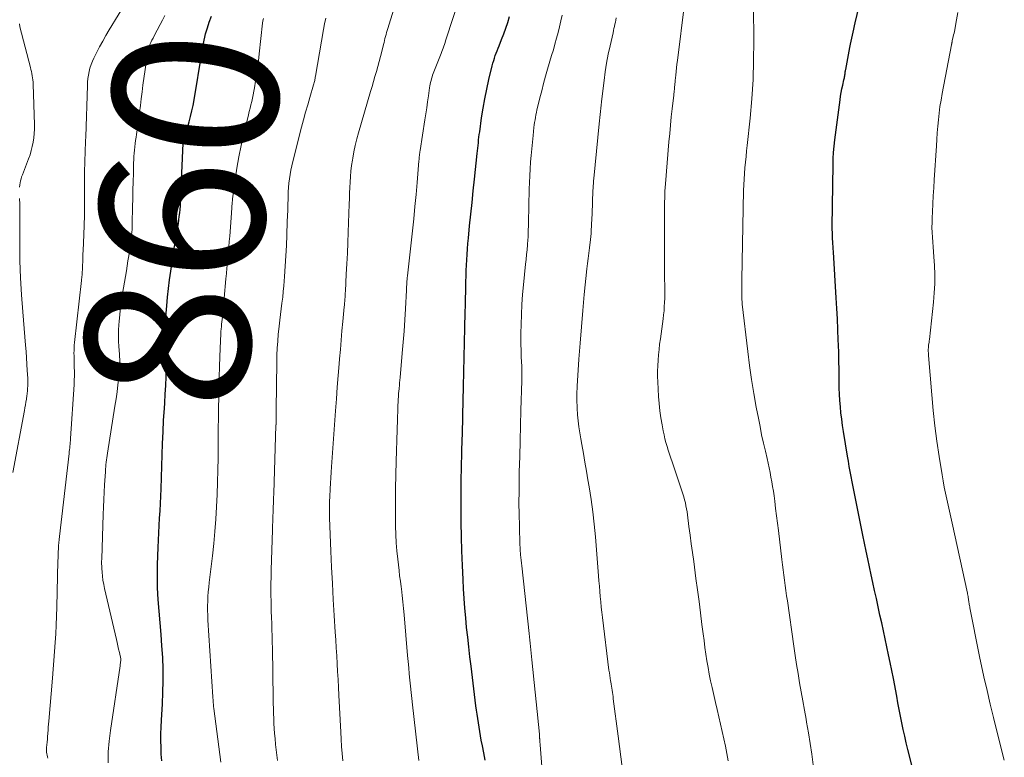
# Model space of a CAD drawing. Units: feet. Extents: x 1990000 to 1995019, y 506219 to 510001.
# Drawn here: x 1990424 to 1990543, y 508595 to 508684 of the extents above; entities that cross this region are included whole.
import ezdxf
from ezdxf.enums import TextEntityAlignment as Align

# ---------------------------------------------------------------- set-up
doc = ezdxf.new("R2010")
doc.units = ezdxf.units.FT
doc.header["$LTSCALE"] = 100
doc.header["$MEASUREMENT"] = 0
for name, color, linetype, lineweight in [('CONTOUR INDEX', 32, 'Continuous', 25), ('CONTOUR INDEX LABEL', 7, 'Continuous', 15), ('CONTOUR INTERMEDIATE', 40, 'Continuous', 15)]:
    doc.layers.add(name, color=color, linetype=linetype, lineweight=lineweight)
doc.styles.add('slant', font='romans.shx', dxfattribs={"oblique": 14.999978})

msp = doc.modelspace()

# ---------------------------------------------------------------- linework, layer by layer
at = {"layer": 'CONTOUR INDEX', "flags": 128}
for points, elevation in [([(1990533.14, 508589.3), (1990531.55, 508595.75), (1990531.35, 508596.54), (1990531.17, 508597.34), (1990530.99, 508598.14), (1990530.82, 508598.95), (1990530.66, 508599.76), (1990530.5, 508600.57), (1990530.34, 508601.38), (1990530.19, 508602.19), (1990529.79, 508604.34), (1990529.6, 508605.3), (1990529.41, 508606.27), (1990529.21, 508607.23), (1990529.01, 508608.2), (1990528.8, 508609.16), (1990528.59, 508610.12), (1990528.38, 508611.08), (1990528.16, 508612.04), (1990527.72, 508614.06), (1990527.51, 508615.02), (1990527.3, 508615.97), (1990527.1, 508616.93), (1990526.89, 508617.89), (1990526.69, 508618.84), (1990526.49, 508619.8), (1990526.29, 508620.76), (1990526.09, 508621.72), (1990525.14, 508626.37), (1990525.01, 508626.99), (1990524.89, 508627.6), (1990524.77, 508628.22), (1990524.65, 508628.84), (1990524.54, 508629.46), (1990524.43, 508630.08), (1990524.32, 508630.69), (1990524.22, 508631.31), (1990523.73, 508634.29), (1990523.61, 508635.04), (1990523.51, 508635.79), (1990523.42, 508636.55), (1990523.35, 508637.3), (1990523.29, 508638.06), (1990523.25, 508638.82), (1990523.22, 508639.57), (1990523.21, 508640.33), (1990523.21, 508640.82), (1990523.2, 508641.82), (1990523.18, 508642.83), (1990523.16, 508643.83), (1990523.12, 508644.83), (1990523.1, 508645.4), (1990523.05, 508646.68), (1990522.99, 508647.96), (1990522.92, 508649.24), (1990522.85, 508650.53), (1990522.51, 508656.07), (1990522.5, 508656.22), (1990522.49, 508656.38), (1990522.48, 508656.53), (1990522.47, 508656.68), (1990522.46, 508656.83), (1990522.45, 508656.98), (1990522.44, 508657.13), (1990522.43, 508657.29), (1990522.41, 508657.71), (1990522.39, 508658.08), (1990522.38, 508658.44), (1990522.37, 508658.81), (1990522.37, 508659.17), (1990522.46, 508666.66), (1990522.48, 508667.42), (1990522.52, 508668.17), (1990522.59, 508668.93), (1990522.68, 508669.68), (1990523.32, 508674.52), (1990523.38, 508674.97), (1990523.46, 508675.42), (1990523.54, 508675.87), (1990523.64, 508676.32), (1990523.79, 508676.98), (1990523.82, 508677.09), (1990523.84, 508677.21), (1990523.86, 508677.33), (1990523.88, 508677.44), (1990523.89, 508677.5), (1990523.9, 508677.59), (1990523.92, 508677.68), (1990523.93, 508677.77), (1990523.94, 508677.86), (1990523.95, 508677.95), (1990523.97, 508678.04), (1990523.98, 508678.13), (1990524, 508678.22), (1990524.5, 508680.9), (1990524.57, 508681.28), (1990524.65, 508681.65), (1990524.73, 508682.02), (1990524.81, 508682.39), (1990524.89, 508682.76), (1990524.97, 508683.13), (1990525.06, 508683.5), (1990525.14, 508683.87), (1990526.14, 508688.11)], 900), ([(1990441, 508594.35), (1990440.94, 508595.17), (1990440.91, 508595.99), (1990440.9, 508596.81), (1990440.9, 508597.63), (1990440.92, 508598.45), (1990440.96, 508599.27), (1990441.08, 508601.26), (1990441.14, 508602.66), (1990441.17, 508604.07), (1990441.16, 508605.48), (1990441.11, 508606.88), (1990441.02, 508608.29), (1990440.93, 508609.7), (1990440.81, 508611.1), (1990440.68, 508612.5), (1990440.57, 508613.93), (1990440.49, 508615.34), (1990440.47, 508616.75), (1990440.49, 508618.17), (1990440.56, 508620.22), (1990440.59, 508621.11), (1990440.63, 508622.01), (1990440.68, 508622.9), (1990440.73, 508623.79), (1990440.79, 508624.69), (1990440.84, 508625.58), (1990440.88, 508626.48), (1990440.91, 508627.37), (1990441.04, 508631.47), (1990441.09, 508632.87), (1990441.15, 508634.28), (1990441.23, 508635.68), (1990441.32, 508637.09), (1990441.36, 508637.79), (1990441.43, 508638.84), (1990441.48, 508639.9), (1990441.53, 508640.95), (1990441.56, 508642.01), (1990441.59, 508642.77), (1990441.6, 508643.45), (1990441.59, 508644.12), (1990441.57, 508644.8), (1990441.53, 508645.47), (1990441.46, 508646.49), (1990441.45, 508646.65), (1990441.44, 508646.82), (1990441.43, 508646.98), (1990441.42, 508647.14), (1990441.42, 508647.31), (1990441.42, 508647.47), (1990441.43, 508647.64), (1990441.44, 508647.8), (1990441.6, 508649.57), (1990441.7, 508650.61), (1990441.81, 508651.66), (1990441.94, 508652.7), (1990442.08, 508653.74), (1990442.42, 508656.11), (1990442.46, 508656.32), (1990442.49, 508656.53), (1990442.53, 508656.75), (1990442.57, 508656.96), (1990442.61, 508657.17), (1990442.64, 508657.39), (1990442.68, 508657.6), (1990442.72, 508657.81), (1990443.01, 508659.54), (1990443.07, 508659.97), (1990443.13, 508660.39), (1990443.18, 508660.82), (1990443.22, 508661.24), (1990443.26, 508661.67), (1990443.29, 508662.1), (1990443.31, 508662.52), (1990443.33, 508662.95), (1990443.58, 508669.3), (1990443.59, 508669.34), (1990443.64, 508669.51), (1990443.67, 508669.59), (1990443.69, 508669.68), (1990443.72, 508669.76), (1990443.74, 508669.85), (1990444.32, 508671.87), (1990444.5, 508672.53), (1990444.66, 508673.2), (1990444.8, 508673.87), (1990444.93, 508674.55), (1990445.87, 508680.2), (1990445.93, 508680.59), (1990446, 508680.98), (1990446.06, 508681.37), (1990446.13, 508681.76), (1990446.21, 508682.15), (1990446.3, 508682.54), (1990446.41, 508682.92), (1990446.53, 508683.29), (1990446.76, 508683.97), (1990447.03, 508684.68)], 860), ([(1990480.25, 508594.44), (1990480.09, 508595.31), (1990479.93, 508596.18), (1990479.78, 508596.88), (1990479.68, 508597.4), (1990479.59, 508597.92), (1990479.5, 508598.44), (1990479.42, 508598.96), (1990479.34, 508599.48), (1990479.26, 508600), (1990479.19, 508600.52), (1990479.13, 508601.04), (1990478.53, 508605.82), (1990478.39, 508606.99), (1990478.26, 508608.17), (1990478.13, 508609.34), (1990478, 508610.52), (1990477.89, 508611.69), (1990477.79, 508612.87), (1990477.7, 508614.04), (1990477.63, 508615.22), (1990477.56, 508616.34), (1990477.48, 508618.07), (1990477.41, 508619.81), (1990477.37, 508621.54), (1990477.35, 508623.28), (1990477.34, 508627.15), (1990477.34, 508627.73), (1990477.34, 508628.3), (1990477.35, 508628.87), (1990477.36, 508629.44), (1990477.37, 508630.01), (1990477.39, 508630.58), (1990477.4, 508631.16), (1990477.42, 508631.73), (1990477.47, 508633.46), (1990477.48, 508633.82), (1990477.49, 508634.17), (1990477.5, 508634.52), (1990477.51, 508634.87), (1990477.52, 508635.22), (1990477.53, 508635.57), (1990477.54, 508635.92), (1990477.54, 508636.28), (1990477.62, 508639.76), (1990477.66, 508641.54), (1990477.7, 508643.32), (1990477.74, 508645.11), (1990477.78, 508646.89), (1990477.82, 508648.77), (1990477.84, 508649.61), (1990477.86, 508650.45), (1990477.88, 508651.29), (1990477.9, 508652.13), (1990477.91, 508652.5), (1990477.93, 508653.16), (1990477.95, 508653.82), (1990477.98, 508654.48), (1990478.01, 508655.13), (1990478.05, 508655.79), (1990478.09, 508656.45), (1990478.15, 508657.11), (1990478.21, 508657.77), (1990478.36, 508659.27), (1990478.5, 508660.68), (1990478.65, 508662.09), (1990478.8, 508663.5), (1990478.95, 508664.91), (1990479.28, 508668.03), (1990479.32, 508668.36), (1990479.35, 508668.68), (1990479.38, 508669.01), (1990479.42, 508669.34), (1990479.45, 508669.67), (1990479.49, 508670), (1990479.53, 508670.32), (1990479.58, 508670.65), (1990479.81, 508672.34), (1990479.99, 508673.52), (1990480.2, 508674.68), (1990480.44, 508675.84), (1990480.7, 508677), (1990481.11, 508678.68), (1990481.19, 508678.99), (1990481.28, 508679.3), (1990481.37, 508679.6), (1990481.48, 508679.9), (1990481.59, 508680.2), (1990481.7, 508680.5), (1990481.81, 508680.8), (1990481.93, 508681.1), (1990482.24, 508681.87), (1990482.5, 508682.55), (1990482.75, 508683.24), (1990482.98, 508683.94), (1990483.2, 508684.64)], 880)]:
    msp.add_lwpolyline(points, dxfattribs=dict(at, elevation=elevation))
at = {"layer": 'CONTOUR INTERMEDIATE', "flags": 128}
for points, elevation in [([(1990462.96, 508594.37), (1990462.89, 508595.24), (1990462.82, 508596.11), (1990462.77, 508596.98), (1990462.72, 508597.85), (1990462.49, 508602.31), (1990462.44, 508603.27), (1990462.39, 508604.23), (1990462.34, 508605.19), (1990462.29, 508606.14), (1990462.23, 508607.1), (1990462.18, 508608.06), (1990462.12, 508609.02), (1990462.06, 508609.98), (1990461.94, 508611.97), (1990461.82, 508613.92), (1990461.71, 508615.87), (1990461.61, 508617.83), (1990461.53, 508619.78), (1990461.36, 508623.84), (1990461.36, 508624.08), (1990461.35, 508624.33), (1990461.35, 508624.57), (1990461.35, 508624.81), (1990461.35, 508624.92), (1990461.35, 508625.11), (1990461.35, 508625.29), (1990461.35, 508625.47), (1990461.36, 508625.66), (1990461.37, 508625.84), (1990461.37, 508626.02), (1990461.38, 508626.21), (1990461.39, 508626.39), (1990461.44, 508627.36), (1990461.47, 508628.03), (1990461.51, 508628.7), (1990461.55, 508629.37), (1990461.6, 508630.03), (1990462.09, 508636.82), (1990462.19, 508638.25), (1990462.3, 508639.67), (1990462.41, 508641.1), (1990462.53, 508642.53), (1990462.57, 508643.13), (1990462.67, 508644.26), (1990462.76, 508645.38), (1990462.86, 508646.51), (1990462.97, 508647.64), (1990463.13, 508649.41), (1990463.16, 508649.65), (1990463.18, 508649.89), (1990463.2, 508650.12), (1990463.22, 508650.36), (1990463.24, 508650.6), (1990463.26, 508650.84), (1990463.27, 508651.08), (1990463.28, 508651.31), (1990463.39, 508653.38), (1990463.46, 508654.66), (1990463.52, 508655.93), (1990463.57, 508657.21), (1990463.62, 508658.48), (1990463.75, 508661.89), (1990463.77, 508662.56), (1990463.8, 508663.23), (1990463.83, 508663.9), (1990463.85, 508664.57), (1990463.89, 508665.24), (1990463.95, 508665.9), (1990464.03, 508666.57), (1990464.13, 508667.23), (1990464.17, 508667.47), (1990464.31, 508668.25), (1990464.47, 508669.02), (1990464.66, 508669.79), (1990464.87, 508670.55), (1990466.34, 508675.54), (1990466.52, 508676.15), (1990466.69, 508676.75), (1990466.87, 508677.36), (1990467.05, 508677.97), (1990467.22, 508678.57), (1990467.39, 508679.18), (1990467.55, 508679.79), (1990467.7, 508680.41), (1990467.91, 508681.27), (1990467.97, 508681.51), (1990468.03, 508681.75), (1990468.09, 508681.99), (1990468.15, 508682.23), (1990468.22, 508682.46), (1990468.29, 508682.7), (1990468.36, 508682.94), (1990468.43, 508683.18), (1990471.04, 508691.61)], 872), ([(1990427.17, 508594.66), (1990427.12, 508594.84), (1990427.08, 508595.03), (1990427.05, 508595.22), (1990427.03, 508595.41), (1990427.02, 508595.6), (1990427.02, 508595.79), (1990427.03, 508595.98), (1990427.06, 508596.28), (1990427.09, 508596.63), (1990427.12, 508596.97), (1990427.14, 508597.32), (1990427.17, 508597.66), (1990427.17, 508597.7), (1990427.2, 508598.07), (1990427.23, 508598.44), (1990427.25, 508598.8), (1990427.28, 508599.17), (1990427.72, 508604.4), (1990427.81, 508605.47), (1990427.89, 508606.54), (1990427.98, 508607.62), (1990428.06, 508608.69), (1990428.13, 508609.76), (1990428.2, 508610.83), (1990428.24, 508611.91), (1990428.27, 508612.98), (1990428.4, 508618.61), (1990428.41, 508618.98), (1990428.42, 508619.35), (1990428.44, 508619.72), (1990428.45, 508620.09), (1990428.48, 508620.46), (1990428.5, 508620.82), (1990428.54, 508621.19), (1990428.58, 508621.56), (1990429.75, 508631.63), (1990429.78, 508631.86), (1990429.8, 508632.08), (1990429.83, 508632.31), (1990429.85, 508632.54), (1990429.87, 508632.76), (1990429.89, 508632.99), (1990429.91, 508633.22), (1990429.93, 508633.44), (1990430.35, 508640.01), (1990430.37, 508640.53), (1990430.39, 508641.06), (1990430.39, 508641.58), (1990430.38, 508642.11), (1990430.37, 508642.5), (1990430.36, 508642.83), (1990430.35, 508643.16), (1990430.35, 508643.48), (1990430.34, 508643.81), (1990430.35, 508644.14), (1990430.36, 508644.46), (1990430.38, 508644.79), (1990430.42, 508645.11), (1990431.25, 508652.63), (1990431.27, 508652.79), (1990431.29, 508652.94), (1990431.3, 508653.1), (1990431.32, 508653.25), (1990431.33, 508653.41), (1990431.34, 508653.56), (1990431.35, 508653.72), (1990431.36, 508653.87), (1990431.38, 508654.46), (1990431.41, 508654.91), (1990431.43, 508655.36), (1990431.44, 508655.82), (1990431.46, 508656.27), (1990431.54, 508658.18), (1990431.58, 508659.34), (1990431.61, 508660.49), (1990431.62, 508661.65), (1990431.63, 508662.8), (1990431.63, 508664.64), (1990431.63, 508664.88), (1990431.63, 508665.11), (1990431.63, 508665.35), (1990431.63, 508665.58), (1990431.64, 508665.82), (1990431.64, 508666.05), (1990431.64, 508666.29), (1990431.65, 508666.52), (1990431.72, 508668.8), (1990431.73, 508668.96), (1990431.73, 508669.12), (1990431.74, 508669.27), (1990431.75, 508669.43), (1990431.75, 508669.58), (1990431.76, 508669.74), (1990431.77, 508669.89), (1990431.77, 508670.05), (1990431.98, 508676.26), (1990432, 508676.69), (1990432.04, 508677.12), (1990432.11, 508677.55), (1990432.19, 508677.98), (1990432.29, 508678.4), (1990432.42, 508678.82), (1990432.58, 508679.22), (1990432.76, 508679.61), (1990433.08, 508680.25), (1990433.45, 508680.95), (1990433.83, 508681.65), (1990434.22, 508682.34), (1990434.63, 508683.02), (1990437.91, 508688.39)], 852), ([(1990472.21, 508594.4), (1990471.43, 508601.16), (1990471.35, 508601.91), (1990471.27, 508602.65), (1990471.19, 508603.4), (1990471.11, 508604.15), (1990471.04, 508604.9), (1990470.97, 508605.64), (1990470.9, 508606.39), (1990470.84, 508607.14), (1990470.42, 508612.06), (1990470.35, 508612.85), (1990470.27, 508613.64), (1990470.18, 508614.43), (1990470.08, 508615.22), (1990470.04, 508615.48), (1990469.96, 508616.14), (1990469.87, 508616.8), (1990469.79, 508617.46), (1990469.71, 508618.12), (1990469.63, 508618.81), (1990469.52, 508619.81), (1990469.44, 508620.82), (1990469.39, 508621.83), (1990469.37, 508622.84), (1990469.35, 508624.11), (1990469.35, 508625.76), (1990469.35, 508627.4), (1990469.39, 508629.05), (1990469.43, 508630.69), (1990469.7, 508638.32), (1990469.71, 508638.42), (1990469.71, 508638.51), (1990469.72, 508638.61), (1990469.72, 508638.71), (1990469.73, 508638.81), (1990469.74, 508638.91), (1990469.74, 508639), (1990469.75, 508639.1), (1990469.8, 508639.56), (1990469.83, 508639.89), (1990469.86, 508640.21), (1990469.89, 508640.54), (1990469.92, 508640.86), (1990470.19, 508643.79), (1990470.31, 508645.14), (1990470.41, 508646.49), (1990470.5, 508647.84), (1990470.57, 508649.19), (1990470.68, 508651.46), (1990470.69, 508651.67), (1990470.71, 508651.89), (1990470.72, 508652.1), (1990470.73, 508652.31), (1990470.75, 508652.53), (1990470.77, 508652.74), (1990470.79, 508652.96), (1990470.81, 508653.17), (1990471.42, 508658.64), (1990471.58, 508660.11), (1990471.72, 508661.58), (1990471.86, 508663.05), (1990471.99, 508664.52), (1990472.21, 508667.15), (1990472.22, 508667.31), (1990472.23, 508667.46), (1990472.25, 508667.62), (1990472.26, 508667.78), (1990472.28, 508667.94), (1990472.3, 508668.09), (1990472.32, 508668.25), (1990472.35, 508668.41), (1990472.93, 508672.13), (1990473.04, 508672.85), (1990473.15, 508673.57), (1990473.26, 508674.29), (1990473.36, 508675.01), (1990473.5, 508676.01), (1990473.54, 508676.23), (1990473.58, 508676.45), (1990473.62, 508676.66), (1990473.68, 508676.88), (1990473.73, 508677.09), (1990473.8, 508677.31), (1990473.87, 508677.52), (1990473.95, 508677.72), (1990474.82, 508679.95), (1990474.9, 508680.17), (1990474.99, 508680.39), (1990475.07, 508680.6), (1990475.15, 508680.82), (1990475.23, 508681.04), (1990475.31, 508681.26), (1990475.38, 508681.48), (1990475.45, 508681.7), (1990477.37, 508687.65)], 876), ([(1990509.74, 508594.37), (1990509.57, 508595.26), (1990509.4, 508596.15), (1990509.21, 508597.04), (1990509.01, 508597.92), (1990508.81, 508598.81), (1990508.6, 508599.69), (1990508.4, 508600.57), (1990508.2, 508601.45), (1990507.78, 508603.26), (1990507.61, 508604.06), (1990507.44, 508604.87), (1990507.3, 508605.68), (1990507.16, 508606.49), (1990507.04, 508607.31), (1990506.92, 508608.12), (1990506.81, 508608.94), (1990506.7, 508609.75), (1990506.56, 508610.91), (1990506.38, 508612.3), (1990506.2, 508613.7), (1990506.02, 508615.09), (1990505.83, 508616.49), (1990505.55, 508618.54), (1990505.41, 508619.61), (1990505.26, 508620.67), (1990505.12, 508621.74), (1990504.98, 508622.8), (1990504.8, 508624.2), (1990504.75, 508624.56), (1990504.69, 508624.93), (1990504.61, 508625.3), (1990504.54, 508625.66), (1990504.45, 508626.03), (1990504.35, 508626.39), (1990504.24, 508626.74), (1990504.13, 508627.1), (1990502.92, 508630.63), (1990502.77, 508631.09), (1990502.62, 508631.56), (1990502.47, 508632.03), (1990502.32, 508632.49), (1990502.19, 508632.96), (1990502.07, 508633.43), (1990501.96, 508633.91), (1990501.86, 508634.39), (1990501.72, 508635.13), (1990501.57, 508635.98), (1990501.45, 508636.83), (1990501.36, 508637.69), (1990501.3, 508638.55), (1990501.2, 508640.32), (1990501.17, 508640.98), (1990501.17, 508641.63), (1990501.19, 508642.29), (1990501.23, 508642.94), (1990501.28, 508643.6), (1990501.35, 508644.25), (1990501.42, 508644.9), (1990501.51, 508645.55), (1990501.83, 508647.97), (1990501.89, 508648.47), (1990501.95, 508648.96), (1990501.98, 508649.46), (1990502.01, 508649.96), (1990502.03, 508650.47), (1990502.04, 508650.97), (1990502.04, 508651.47), (1990502.03, 508651.97), (1990502.03, 508652.13), (1990502.02, 508652.72), (1990502.01, 508653.3), (1990502.01, 508653.89), (1990502, 508654.47), (1990501.99, 508660.88), (1990501.99, 508661.31), (1990502, 508661.74), (1990502.01, 508662.17), (1990502.03, 508662.61), (1990502.05, 508663.04), (1990502.07, 508663.47), (1990502.1, 508663.9), (1990502.13, 508664.33), (1990502.55, 508669.45), (1990502.64, 508670.46), (1990502.73, 508671.46), (1990502.83, 508672.46), (1990502.94, 508673.46), (1990503.13, 508675.11), (1990503.15, 508675.28), (1990503.17, 508675.46), (1990503.19, 508675.63), (1990503.21, 508675.8), (1990503.22, 508675.9), (1990503.23, 508676.03), (1990503.24, 508676.15), (1990503.26, 508676.28), (1990503.27, 508676.4), (1990503.28, 508676.53), (1990503.29, 508676.65), (1990503.3, 508676.78), (1990503.31, 508676.9), (1990503.37, 508677.53), (1990503.42, 508677.98), (1990503.47, 508678.42), (1990503.52, 508678.86), (1990503.57, 508679.3), (1990504.42, 508686.17)], 892), ([(1990520.06, 508593.85), (1990519.88, 508595.15), (1990519.69, 508596.45), (1990519.48, 508597.74), (1990519.26, 508599.03), (1990519.19, 508599.41), (1990518.99, 508600.51), (1990518.8, 508601.62), (1990518.61, 508602.72), (1990518.41, 508603.83), (1990518.22, 508604.93), (1990518.04, 508606.04), (1990517.87, 508607.15), (1990517.7, 508608.26), (1990516.92, 508613.76), (1990516.83, 508614.38), (1990516.74, 508615.01), (1990516.66, 508615.63), (1990516.57, 508616.26), (1990516.49, 508616.89), (1990516.41, 508617.51), (1990516.33, 508618.14), (1990516.26, 508618.76), (1990515.83, 508622.31), (1990515.73, 508623.2), (1990515.62, 508624.09), (1990515.5, 508624.98), (1990515.38, 508625.87), (1990515.3, 508626.51), (1990515.22, 508627.08), (1990515.13, 508627.64), (1990515.03, 508628.21), (1990514.93, 508628.77), (1990514.82, 508629.34), (1990514.7, 508629.9), (1990514.58, 508630.46), (1990514.45, 508631.02), (1990514.25, 508631.9), (1990514.02, 508632.9), (1990513.8, 508633.91), (1990513.6, 508634.91), (1990513.4, 508635.92), (1990513.15, 508637.25), (1990512.85, 508638.93), (1990512.58, 508640.62), (1990512.34, 508642.31), (1990512.12, 508644), (1990511.45, 508649.77), (1990511.44, 508649.89), (1990511.43, 508650.01), (1990511.42, 508650.13), (1990511.41, 508650.24), (1990511.41, 508650.37), (1990511.4, 508650.48), (1990511.4, 508650.6), (1990511.4, 508650.71), (1990511.4, 508651.24), (1990511.4, 508651.61), (1990511.4, 508651.99), (1990511.4, 508652.37), (1990511.41, 508652.75), (1990511.61, 508663.55), (1990511.63, 508664.23), (1990511.66, 508664.92), (1990511.71, 508665.6), (1990511.77, 508666.29), (1990511.84, 508666.97), (1990511.91, 508667.66), (1990511.98, 508668.34), (1990512.05, 508669.02), (1990512.39, 508672.32), (1990512.6, 508674.65), (1990512.75, 508676.99), (1990512.83, 508679.33), (1990512.85, 508681.67), (1990512.81, 508685.88)], 896), ([(1990434.49, 508594.12), (1990434.51, 508595.43), (1990434.61, 508596.74), (1990434.77, 508598.05), (1990435.94, 508605.86), (1990435.95, 508605.98), (1990435.97, 508606.09), (1990435.99, 508606.21), (1990436.01, 508606.33), (1990436.04, 508606.54), (1990436.04, 508606.55), (1990436.05, 508606.57), (1990436.05, 508606.59), (1990436.05, 508606.6), (1990436.04, 508606.67), (1990436.04, 508606.69), (1990436.04, 508606.7), (1990436.03, 508606.72), (1990436.03, 508606.74), (1990435.85, 508607.5), (1990435.76, 508607.9), (1990435.67, 508608.29), (1990435.58, 508608.69), (1990435.49, 508609.09), (1990434.05, 508615.27), (1990433.95, 508615.76), (1990433.86, 508616.26), (1990433.8, 508616.76), (1990433.76, 508617.26), (1990433.73, 508617.69), (1990433.71, 508617.97), (1990433.7, 508618.26), (1990433.7, 508618.55), (1990433.71, 508618.84), (1990433.9, 508624.25), (1990433.94, 508625.14), (1990433.98, 508626.04), (1990434.02, 508626.94), (1990434.07, 508627.84), (1990434.16, 508629.43), (1990434.17, 508629.53), (1990434.18, 508629.63), (1990434.18, 508629.74), (1990434.19, 508629.84), (1990434.2, 508629.94), (1990434.21, 508630.05), (1990434.22, 508630.15), (1990434.23, 508630.25), (1990434.27, 508630.58), (1990434.31, 508630.85), (1990434.34, 508631.12), (1990434.38, 508631.39), (1990434.42, 508631.66), (1990435.32, 508637.39), (1990435.45, 508638.25), (1990435.57, 508639.11), (1990435.67, 508639.97), (1990435.77, 508640.84), (1990435.9, 508642.2), (1990435.91, 508642.39), (1990435.92, 508642.57), (1990435.92, 508642.76), (1990435.92, 508642.95), (1990435.91, 508643.13), (1990435.89, 508643.32), (1990435.88, 508643.51), (1990435.87, 508643.69), (1990435.79, 508644.62), (1990435.76, 508645.28), (1990435.74, 508645.93), (1990435.76, 508646.58), (1990435.8, 508647.23), (1990435.83, 508647.64), (1990435.91, 508648.49), (1990436.01, 508649.34), (1990436.12, 508650.19), (1990436.25, 508651.04), (1990436.7, 508653.78), (1990436.8, 508654.39), (1990436.9, 508655.01), (1990436.99, 508655.63), (1990437.09, 508656.24), (1990437.17, 508656.8), (1990437.22, 508657.14), (1990437.27, 508657.48), (1990437.31, 508657.81), (1990437.34, 508658.15), (1990437.37, 508658.49), (1990437.39, 508658.83), (1990437.41, 508659.18), (1990437.42, 508659.52), (1990437.46, 508661.55), (1990437.48, 508662.57), (1990437.5, 508663.59), (1990437.53, 508664.61), (1990437.55, 508665.63), (1990437.57, 508666.89), (1990437.59, 508667.28), (1990437.61, 508667.67), (1990437.64, 508668.06), (1990437.68, 508668.45), (1990437.72, 508668.84), (1990437.77, 508669.23), (1990437.83, 508669.62), (1990437.89, 508670), (1990437.94, 508670.33), (1990438.03, 508670.89), (1990438.11, 508671.44), (1990438.18, 508672), (1990438.25, 508672.55), (1990438.31, 508673.06), (1990438.4, 508673.87), (1990438.5, 508674.68), (1990438.61, 508675.49), (1990438.72, 508676.3), (1990439.26, 508680.11), (1990439.31, 508680.4), (1990439.38, 508680.69), (1990439.46, 508680.97), (1990439.57, 508681.24), (1990439.68, 508681.51), (1990439.81, 508681.78), (1990439.94, 508682.04), (1990440.07, 508682.3), (1990440.82, 508683.69), (1990441.1, 508684.22), (1990441.37, 508684.75)], 856), ([(1990448.18, 508594.2), (1990447.31, 508600.72), (1990447.3, 508600.8), (1990447.29, 508600.87), (1990447.28, 508600.95), (1990447.28, 508601.03), (1990447.27, 508601.1), (1990447.26, 508601.18), (1990447.26, 508601.26), (1990447.25, 508601.34), (1990447.24, 508601.49), (1990447.23, 508601.64), (1990447.22, 508601.79), (1990447.21, 508601.94), (1990447.2, 508602.1), (1990446.59, 508611.43), (1990446.57, 508612.01), (1990446.55, 508612.58), (1990446.56, 508613.15), (1990446.58, 508613.72), (1990446.61, 508614.29), (1990446.65, 508614.86), (1990446.71, 508615.43), (1990446.77, 508616), (1990447.15, 508619.23), (1990447.31, 508620.71), (1990447.45, 508622.19), (1990447.56, 508623.68), (1990447.65, 508625.16), (1990447.72, 508626.65), (1990447.78, 508628.14), (1990447.81, 508629.63), (1990447.83, 508631.12), (1990447.85, 508633.44), (1990447.86, 508634.69), (1990447.87, 508635.93), (1990447.89, 508637.18), (1990447.92, 508638.43), (1990447.95, 508639.68), (1990447.98, 508640.92), (1990448.02, 508642.16), (1990448.06, 508643.4), (1990448.12, 508645.31), (1990448.13, 508645.59), (1990448.15, 508645.88), (1990448.16, 508646.17), (1990448.18, 508646.45), (1990448.21, 508646.74), (1990448.23, 508647.02), (1990448.26, 508647.31), (1990448.28, 508647.6), (1990448.35, 508648.18), (1990448.41, 508648.76), (1990448.46, 508649.34), (1990448.52, 508649.92), (1990448.57, 508650.5), (1990448.78, 508652.82), (1990448.84, 508653.47), (1990448.9, 508654.11), (1990448.96, 508654.76), (1990449.02, 508655.41), (1990449.08, 508656.06), (1990449.14, 508656.7), (1990449.19, 508657.35), (1990449.24, 508658), (1990449.46, 508660.81), (1990449.48, 508661.03), (1990449.49, 508661.24), (1990449.51, 508661.46), (1990449.52, 508661.67), (1990449.54, 508661.89), (1990449.55, 508662.1), (1990449.58, 508662.32), (1990449.6, 508662.53), (1990449.91, 508664.88), (1990450.12, 508666.26), (1990450.35, 508667.64), (1990450.63, 508669.01), (1990450.94, 508670.37), (1990451.51, 508672.72), (1990451.61, 508673.12), (1990451.71, 508673.53), (1990451.81, 508673.94), (1990451.91, 508674.35), (1990452.01, 508674.75), (1990452.1, 508675.16), (1990452.18, 508675.58), (1990452.25, 508675.99), (1990452.38, 508676.8), (1990452.51, 508677.63), (1990452.62, 508678.45), (1990452.73, 508679.28), (1990452.83, 508680.1), (1990453.24, 508683.84), (1990453.28, 508684.13), (1990453.33, 508684.41)], 864), ([(1990455.05, 508594.41), (1990454.93, 508595.37), (1990454.82, 508596.34), (1990454.75, 508597.05), (1990454.69, 508597.66), (1990454.64, 508598.26), (1990454.61, 508598.87), (1990454.58, 508599.48), (1990454.56, 508600.09), (1990454.54, 508600.7), (1990454.53, 508601.31), (1990454.52, 508601.92), (1990454.43, 508608.01), (1990454.41, 508608.76), (1990454.39, 508609.51), (1990454.37, 508610.25), (1990454.34, 508611), (1990454.31, 508611.75), (1990454.29, 508612.5), (1990454.27, 508613.25), (1990454.26, 508614), (1990454.25, 508614.17), (1990454.25, 508615.01), (1990454.25, 508615.84), (1990454.26, 508616.68), (1990454.28, 508617.52), (1990454.43, 508622.33), (1990454.45, 508622.88), (1990454.47, 508623.44), (1990454.49, 508624), (1990454.51, 508624.55), (1990454.52, 508625.11), (1990454.54, 508625.66), (1990454.56, 508626.22), (1990454.58, 508626.77), (1990454.86, 508635.08), (1990454.86, 508635.11), (1990454.87, 508635.13), (1990454.87, 508635.16), (1990454.87, 508635.18), (1990454.87, 508635.28), (1990454.87, 508635.31), (1990454.87, 508635.33), (1990454.87, 508635.35), (1990454.87, 508635.38), (1990454.87, 508635.47), (1990454.87, 508635.5), (1990454.87, 508635.52), (1990454.87, 508635.54), (1990454.87, 508635.57), (1990454.87, 508636), (1990454.87, 508636.24), (1990454.88, 508636.48), (1990454.88, 508636.72), (1990454.88, 508636.96), (1990454.95, 508642.72), (1990454.98, 508643.57), (1990455.01, 508644.42), (1990455.07, 508645.26), (1990455.14, 508646.11), (1990455.17, 508646.4), (1990455.24, 508647.1), (1990455.32, 508647.8), (1990455.41, 508648.49), (1990455.5, 508649.19), (1990455.59, 508649.89), (1990455.68, 508650.59), (1990455.75, 508651.29), (1990455.81, 508651.99), (1990455.89, 508653.1), (1990455.98, 508654.36), (1990456.06, 508655.61), (1990456.12, 508656.87), (1990456.17, 508658.13), (1990456.23, 508659.78), (1990456.25, 508660.47), (1990456.28, 508661.16), (1990456.3, 508661.85), (1990456.32, 508662.54), (1990456.32, 508662.85), (1990456.35, 508663.38), (1990456.38, 508663.91), (1990456.43, 508664.44), (1990456.49, 508664.97), (1990456.57, 508665.49), (1990456.66, 508666.01), (1990456.77, 508666.53), (1990456.89, 508667.05), (1990457.97, 508671.22), (1990458.21, 508672.12), (1990458.46, 508673.03), (1990458.71, 508673.93), (1990458.97, 508674.83), (1990459.43, 508676.37), (1990459.46, 508676.5), (1990459.5, 508676.63), (1990459.53, 508676.75), (1990459.56, 508676.88), (1990459.59, 508677.01), (1990459.61, 508677.14), (1990459.63, 508677.27), (1990459.66, 508677.4), (1990460.61, 508683.06), (1990460.75, 508683.76), (1990460.9, 508684.44)], 868), ([(1990487.34, 508591.09), (1990486.92, 508596.28), (1990486.92, 508596.37), (1990486.91, 508596.46), (1990486.9, 508596.55), (1990486.89, 508596.64), (1990486.89, 508596.73), (1990486.88, 508596.83), (1990486.87, 508596.92), (1990486.87, 508597.01), (1990486.86, 508597.08), (1990486.85, 508597.2), (1990486.84, 508597.33), (1990486.83, 508597.45), (1990486.82, 508597.58), (1990485.91, 508606.61), (1990485.87, 508607.01), (1990485.83, 508607.41), (1990485.78, 508607.81), (1990485.74, 508608.21), (1990485.7, 508608.61), (1990485.65, 508609.01), (1990485.61, 508609.41), (1990485.57, 508609.81), (1990484.68, 508618), (1990484.64, 508618.34), (1990484.61, 508618.68), (1990484.58, 508619.02), (1990484.55, 508619.36), (1990484.53, 508619.56), (1990484.51, 508619.8), (1990484.5, 508620.05), (1990484.48, 508620.29), (1990484.47, 508620.53), (1990484.4, 508622.85), (1990484.37, 508624.25), (1990484.35, 508625.65), (1990484.36, 508627.05), (1990484.37, 508628.45), (1990484.39, 508629.4), (1990484.44, 508631.28), (1990484.48, 508633.16), (1990484.53, 508635.04), (1990484.59, 508636.91), (1990484.7, 508640.44), (1990484.71, 508640.72), (1990484.71, 508640.99), (1990484.71, 508641.26), (1990484.71, 508641.53), (1990484.7, 508641.8), (1990484.7, 508642.08), (1990484.68, 508642.35), (1990484.67, 508642.62), (1990484.63, 508643.47), (1990484.6, 508644.16), (1990484.58, 508644.86), (1990484.57, 508645.56), (1990484.58, 508646.25), (1990484.6, 508647.28), (1990484.64, 508648.49), (1990484.69, 508649.7), (1990484.79, 508650.91), (1990484.9, 508652.11), (1990485.16, 508654.61), (1990485.22, 508655.19), (1990485.28, 508655.77), (1990485.33, 508656.35), (1990485.38, 508656.93), (1990485.43, 508657.58), (1990485.45, 508657.84), (1990485.46, 508658.1), (1990485.47, 508658.36), (1990485.48, 508658.61), (1990485.48, 508658.87), (1990485.49, 508659.13), (1990485.49, 508659.39), (1990485.5, 508659.64), (1990485.6, 508663.69), (1990485.63, 508664.51), (1990485.66, 508665.33), (1990485.71, 508666.15), (1990485.76, 508666.97), (1990485.76, 508667), (1990485.83, 508667.8), (1990485.9, 508668.6), (1990485.98, 508669.4), (1990486.06, 508670.2), (1990486.17, 508671.19), (1990486.21, 508671.49), (1990486.25, 508671.8), (1990486.3, 508672.1), (1990486.35, 508672.4), (1990486.4, 508672.71), (1990486.46, 508673.01), (1990486.53, 508673.31), (1990486.6, 508673.61), (1990486.89, 508674.77), (1990487.11, 508675.65), (1990487.34, 508676.53), (1990487.58, 508677.4), (1990487.83, 508678.27), (1990488.31, 508679.9), (1990488.52, 508680.6), (1990488.72, 508681.3), (1990488.91, 508682), (1990489.1, 508682.7), (1990489.28, 508683.41), (1990489.44, 508684.11), (1990489.6, 508684.83)], 884), ([(1990496.87, 508593.58), (1990496.7, 508594.84), (1990496.53, 508596.1), (1990496.37, 508597.36), (1990495.8, 508601.89), (1990495.76, 508602.15), (1990495.73, 508602.4), (1990495.69, 508602.66), (1990495.65, 508602.91), (1990495.61, 508603.16), (1990495.57, 508603.42), (1990495.53, 508603.67), (1990495.48, 508603.92), (1990495.46, 508604.06), (1990495.41, 508604.38), (1990495.36, 508604.7), (1990495.32, 508605.02), (1990495.27, 508605.35), (1990494.47, 508611.75), (1990494.4, 508612.38), (1990494.33, 508613.01), (1990494.27, 508613.65), (1990494.21, 508614.28), (1990494.16, 508614.91), (1990494.11, 508615.54), (1990494.06, 508616.18), (1990494.01, 508616.81), (1990493.62, 508621.54), (1990493.48, 508623.06), (1990493.31, 508624.57), (1990493.1, 508626.07), (1990492.87, 508627.58), (1990492.72, 508628.43), (1990492.54, 508629.5), (1990492.35, 508630.58), (1990492.16, 508631.65), (1990491.97, 508632.73), (1990491.84, 508633.42), (1990491.72, 508634.15), (1990491.62, 508634.88), (1990491.54, 508635.61), (1990491.47, 508636.34), (1990491.42, 508637.15), (1990491.4, 508637.48), (1990491.38, 508637.81), (1990491.38, 508638.14), (1990491.37, 508638.47), (1990491.38, 508638.81), (1990491.39, 508639.14), (1990491.4, 508639.47), (1990491.42, 508639.8), (1990491.63, 508643.08), (1990491.77, 508645.04), (1990491.92, 508647.01), (1990492.1, 508648.97), (1990492.28, 508650.94), (1990492.59, 508654.04), (1990492.66, 508654.68), (1990492.73, 508655.31), (1990492.81, 508655.94), (1990492.89, 508656.57), (1990493.02, 508657.58), (1990493.04, 508657.71), (1990493.06, 508657.83), (1990493.07, 508657.96), (1990493.08, 508658.08), (1990493.09, 508658.21), (1990493.1, 508658.34), (1990493.11, 508658.46), (1990493.12, 508658.59), (1990493.19, 508660.13), (1990493.22, 508660.65), (1990493.24, 508661.17), (1990493.26, 508661.69), (1990493.28, 508662.21), (1990493.29, 508662.68), (1990493.31, 508662.97), (1990493.32, 508663.26), (1990493.33, 508663.54), (1990493.35, 508663.83), (1990493.37, 508664.12), (1990493.39, 508664.41), (1990493.41, 508664.7), (1990493.44, 508664.98), (1990494.1, 508671.61), (1990494.14, 508671.99), (1990494.18, 508672.38), (1990494.21, 508672.76), (1990494.25, 508673.14), (1990494.28, 508673.53), (1990494.32, 508673.91), (1990494.36, 508674.29), (1990494.41, 508674.68), (1990494.67, 508676.88), (1990494.81, 508677.95), (1990494.98, 508679), (1990495.18, 508680.06), (1990495.4, 508681.1), (1990495.76, 508682.68), (1990495.82, 508682.94), (1990495.88, 508683.19), (1990495.94, 508683.45), (1990496, 508683.71), (1990496.05, 508683.96), (1990496.11, 508684.22), (1990496.16, 508684.48)], 888), ([(1990543.25, 508594.45), (1990542.35, 508597.97), (1990541.93, 508599.6), (1990541.53, 508601.24), (1990541.15, 508602.88), (1990540.78, 508604.53), (1990540.23, 508607.01), (1990540.14, 508607.41), (1990540.06, 508607.82), (1990539.98, 508608.23), (1990539.9, 508608.64), (1990539.83, 508609.05), (1990539.75, 508609.45), (1990539.68, 508609.86), (1990539.6, 508610.27), (1990539.08, 508612.91), (1990539.05, 508613.05), (1990539.02, 508613.18), (1990539, 508613.32), (1990538.98, 508613.45), (1990538.95, 508613.59), (1990538.93, 508613.73), (1990538.91, 508613.86), (1990538.9, 508613.99), (1990538.88, 508614.11), (1990538.87, 508614.18), (1990538.86, 508614.26), (1990538.85, 508614.33), (1990538.83, 508614.41), (1990538.82, 508614.48), (1990538.8, 508614.56), (1990538.79, 508614.63), (1990538.77, 508614.71), (1990536.92, 508623.19), (1990536.76, 508623.92), (1990536.6, 508624.65), (1990536.44, 508625.38), (1990536.27, 508626.11), (1990536.11, 508626.84), (1990535.96, 508627.57), (1990535.82, 508628.31), (1990535.7, 508629.05), (1990535.34, 508631.28), (1990535.06, 508633.14), (1990534.82, 508635), (1990534.61, 508636.87), (1990534.44, 508638.74), (1990534.05, 508643.54), (1990534.04, 508643.69), (1990534.03, 508643.85), (1990534.02, 508644), (1990534.02, 508644.16), (1990534.02, 508644.31), (1990534.03, 508644.46), (1990534.04, 508644.62), (1990534.06, 508644.77), (1990534.06, 508644.8), (1990534.09, 508644.96), (1990534.11, 508645.13), (1990534.13, 508645.3), (1990534.15, 508645.46), (1990534.65, 508650), (1990534.75, 508651.11), (1990534.8, 508652.23), (1990534.8, 508653.34), (1990534.76, 508654.46), (1990534.69, 508655.51), (1990534.65, 508656.1), (1990534.61, 508656.69), (1990534.56, 508657.28), (1990534.52, 508657.87), (1990534.49, 508658.46), (1990534.47, 508659.05), (1990534.48, 508659.64), (1990534.49, 508660.23), (1990534.53, 508660.97), (1990534.58, 508661.94), (1990534.63, 508662.9), (1990534.69, 508663.86), (1990534.75, 508664.82), (1990535, 508668.94), (1990535.06, 508669.74), (1990535.11, 508670.54), (1990535.18, 508671.33), (1990535.25, 508672.13), (1990535.34, 508672.93), (1990535.44, 508673.72), (1990535.57, 508674.51), (1990535.7, 508675.29), (1990536.83, 508681.22), (1990536.85, 508681.29), (1990536.86, 508681.35), (1990536.87, 508681.41), (1990536.89, 508681.48), (1990536.9, 508681.54), (1990536.91, 508681.6), (1990536.93, 508681.67), (1990536.94, 508681.73), (1990537.01, 508682), (1990537.06, 508682.21), (1990537.1, 508682.41), (1990537.15, 508682.61), (1990537.19, 508682.81), (1990537.45, 508684.23), (1990537.61, 508685.14)], 904), ([(1990423.75, 508663.96), (1990423.77, 508664.21), (1990423.81, 508664.47), (1990423.86, 508664.72), (1990423.92, 508664.97), (1990423.99, 508665.21), (1990424.08, 508665.46), (1990424.83, 508667.38), (1990425.01, 508667.87), (1990425.16, 508668.38), (1990425.29, 508668.89), (1990425.39, 508669.41), (1990425.47, 508669.93), (1990425.52, 508670.46), (1990425.54, 508670.98), (1990425.54, 508671.51), (1990425.4, 508676.44), (1990425.38, 508676.69), (1990425.36, 508676.95), (1990425.32, 508677.21), (1990425.28, 508677.46), (1990425.23, 508677.72), (1990425.18, 508677.97), (1990425.12, 508678.22), (1990425.05, 508678.47), (1990423.79, 508683.41), (1990423.73, 508683.75)], 848), ([(1990422.94, 508629.32), (1990424.34, 508636.84), (1990424.4, 508637.18), (1990424.46, 508637.53), (1990424.52, 508637.87), (1990424.57, 508638.22), (1990424.59, 508638.3), (1990424.63, 508638.61), (1990424.67, 508638.91), (1990424.7, 508639.22), (1990424.72, 508639.53), (1990424.74, 508639.83), (1990424.74, 508640.14), (1990424.74, 508640.45), (1990424.73, 508640.76), (1990424.68, 508641.69), (1990424.64, 508642.47), (1990424.59, 508643.24), (1990424.53, 508644.02), (1990424.47, 508644.79), (1990424.12, 508648.82), (1990423.96, 508650.87), (1990423.85, 508652.93), (1990423.79, 508654.99), (1990423.76, 508657.05), (1990423.77, 508659.78), (1990423.77, 508660.47), (1990423.77, 508661.17), (1990423.76, 508661.87), (1990423.75, 508662.56)], 848)]:
    msp.add_lwpolyline(points, dxfattribs=dict(at, elevation=elevation))

# ---------------------------------------------------------------- texts
at = {"layer": 'CONTOUR INDEX LABEL', "style": 'slant', "oblique": 15}
msp.add_text('860', height=20, rotation=83.5486, dxfattribs=at).set_placement((1990443.38, 508660.16, 860), align=Align.MIDDLE_CENTER)

doc.saveas('drawing.dxf')
